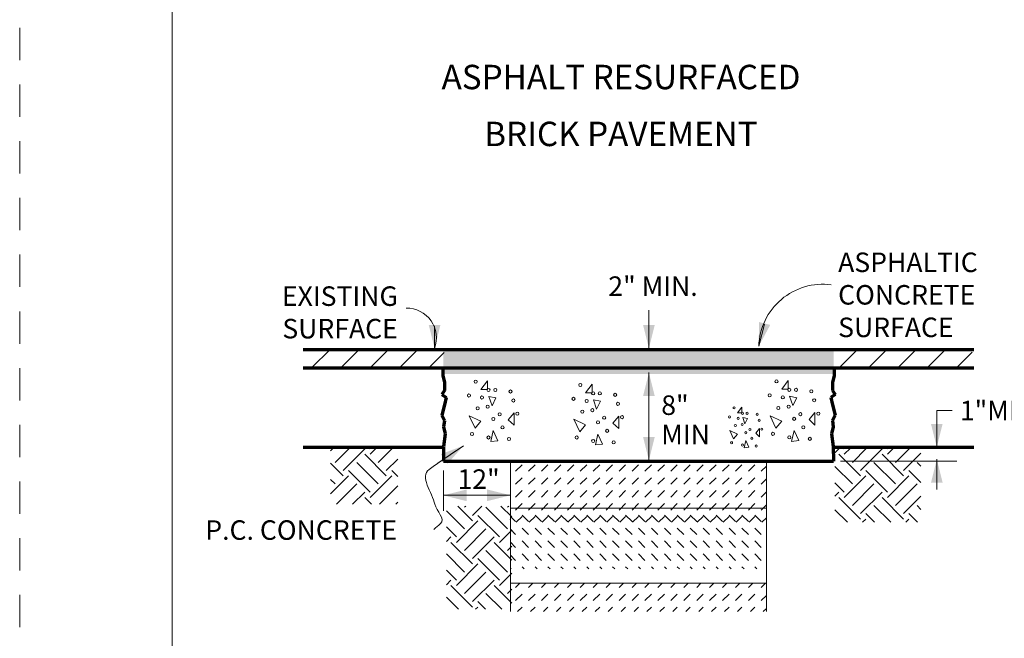
# Model space of a CAD drawing. Units: feet. Extents: x -0.8 to 7.7, y -0.5 to 10.5.
# Drawn here: x -0.6 to 3.4, y 4.8 to 7.3 of the extents above; entities that cross this region are included whole.
import ezdxf
from ezdxf.enums import TextEntityAlignment as Align

# ---------------------------------------------------------------- set-up
doc = ezdxf.new("R2010")
doc.units = ezdxf.units.FT
doc.header["$MEASUREMENT"] = 0
doc.linetypes.add('DGN Style 2', pattern=[0.220898, 0.132539, -0.088359])
for name, color, linetype, lineweight in [('Level 1', 7, 'Continuous', 0), ('Level 3', 7, 'Continuous', 0), ('Level 63 (Construction)', 7, 'Continuous', 0)]:
    doc.layers.add(name, color=color, linetype=linetype, lineweight=lineweight)
doc.styles.add('Style-WORKING', font='WORKING.shx')

msp = doc.modelspace()

# ---------------------------------------------------------------- linework, layer by layer
at = {"layer": 'Level 1', "color": 7, "linetype": 'Continuous', "lineweight": 13}
for p, q in [((1.955, 5.9857), (1.955, 6.1423)), ((1.0761, 5.9856), (1.0761, 6.0784)), ((2.4056, 5.9946), (2.4288, 6.0852)), ((1.955, 5.8863), (1.955, 5.5262)), ((1.955, 5.5262), (1.955, 5.8863)), ((1.1944, 5.5864), (1.09, 5.5145)), ((3.1357, 5.5307), (3.1357, 5.407)), ((1.387, 5.3831), (1.1121, 5.3831)), ((1.1121, 5.3831), (1.387, 5.3831))]:
    msp.add_line(p, q, dxfattribs=at)
at = {"layer": 'Level 1', "color": 7, "linetype": 'Continuous', "lineweight": 70}
for p, q in [((0.5371, 5.981), (3.2871, 5.981)), ((0.5371, 5.9057), (3.2871, 5.9057)), ((1.1093, 5.9071), (1.1093, 5.8728)), ((2.7149, 5.9071), (2.7149, 5.8728)), ((1.1093, 5.8728), (1.1163, 5.8476)), ((2.7149, 5.8728), (2.7079, 5.8476)), ((1.1163, 5.8476), (1.1163, 5.8133)), ((2.7079, 5.8476), (2.7079, 5.8133)), ((1.1163, 5.8133), (1.106, 5.7965)), ((1.106, 5.7965), (1.1233, 5.7836)), ((1.1233, 5.7836), (1.1163, 5.7538)), ((2.7182, 5.7965), (2.7009, 5.7836)), ((2.7009, 5.7836), (2.7079, 5.7538)), ((2.7079, 5.8133), (2.7182, 5.7965)), ((1.1163, 5.7538), (1.106, 5.7111)), ((2.7079, 5.7538), (2.7182, 5.7111)), ((1.106, 5.7111), (1.1163, 5.6903)), ((2.7182, 5.7111), (2.7079, 5.6903)), ((1.1163, 5.6903), (1.113, 5.6645)), ((1.113, 5.6645), (1.12, 5.6348)), ((2.7112, 5.6645), (2.7042, 5.6348)), ((2.7079, 5.6903), (2.7112, 5.6645)), ((1.12, 5.6348), (1.113, 5.5837)), ((2.7042, 5.6348), (2.7112, 5.5837)), ((0.5371, 5.581), (1.1126, 5.581)), ((1.1126, 5.581), (1.1126, 5.5233)), ((2.7112, 5.5837), (2.7116, 5.5233)), ((2.7121, 5.581), (3.2871, 5.581)), ((1.1126, 5.5233), (2.7116, 5.5233))]:
    msp.add_line(p, q, dxfattribs=at)
at = {"layer": 'Level 1', "color": 7, "linetype": 'Continuous', "lineweight": 0}
for p, q in [((0.5769, 5.911), (0.6431, 5.9772)), ((0.6971, 5.911), (0.7633, 5.9772)), ((0.8173, 5.911), (0.8835, 5.9772)), ((0.9375, 5.911), (1.0037, 5.9772)), ((2.7406, 5.911), (2.8069, 5.9772)), ((2.8608, 5.911), (2.9271, 5.9772)), ((2.981, 5.911), (3.0473, 5.9772)), ((3.1012, 5.911), (3.1675, 5.9772)), ((1.0577, 5.911), (1.1149, 5.9682)), ((3.2214, 5.911), (3.2811, 5.9706)), ((1.293, 5.8527), (1.2664, 5.8175)), ((1.2664, 5.8175), (1.293, 5.8175)), ((1.293, 5.8175), (1.293, 5.8527)), ((1.7221, 5.8387), (1.6955, 5.8035)), ((1.7221, 5.8035), (1.7221, 5.8387)), ((2.5267, 5.8533), (2.5001, 5.8181)), ((2.5001, 5.8181), (2.5267, 5.8181)), ((2.5267, 5.8181), (2.5267, 5.8533)), ((1.3116, 5.7504), (1.2983, 5.7888)), ((1.2983, 5.7888), (1.3276, 5.7824)), ((1.3276, 5.7824), (1.3116, 5.7504)), ((1.6955, 5.8035), (1.7221, 5.8035)), ((1.7407, 5.7364), (1.7274, 5.7748)), ((1.7274, 5.7748), (1.7567, 5.7684)), ((2.5453, 5.751), (2.532, 5.7894)), ((2.532, 5.7894), (2.5613, 5.783)), ((2.5613, 5.783), (2.5453, 5.751)), ((1.7567, 5.7684), (1.7407, 5.7364)), ((2.3363, 5.7443), (2.3186, 5.7209)), ((2.3363, 5.7209), (2.3363, 5.7443)), ((1.2664, 5.6865), (1.2185, 5.7089)), ((1.2185, 5.7089), (1.2425, 5.6578)), ((1.3781, 5.6929), (1.402, 5.7217)), ((1.402, 5.7217), (1.402, 5.6706)), ((1.6955, 5.6725), (1.6476, 5.6949)), ((1.6476, 5.6949), (1.6716, 5.6438)), ((1.8072, 5.6789), (1.8311, 5.7077)), ((1.8311, 5.7077), (1.8311, 5.6566)), ((2.3186, 5.7209), (2.3363, 5.7209)), ((2.3487, 5.6762), (2.3399, 5.7017)), ((2.3399, 5.7017), (2.3594, 5.6975)), ((2.3594, 5.6975), (2.3487, 5.6762)), ((2.5001, 5.6871), (2.4522, 5.7095)), ((2.4522, 5.7095), (2.4762, 5.6584)), ((2.6118, 5.6935), (2.6357, 5.7223)), ((2.6357, 5.6712), (2.6118, 5.6935)), ((2.6357, 5.7223), (2.6357, 5.6712)), ((1.2425, 5.6578), (1.2664, 5.6865)), ((1.402, 5.6706), (1.3781, 5.6929)), ((1.6716, 5.6438), (1.6955, 5.6725)), ((1.8311, 5.6566), (1.8072, 5.6789)), ((2.3931, 5.6378), (2.409, 5.657)), ((2.409, 5.657), (2.409, 5.6229)), ((2.4762, 5.6584), (2.5001, 5.6871)), ((1.3063, 5.6035), (1.3169, 5.6482)), ((1.3169, 5.6482), (1.3355, 5.6067)), ((1.7354, 5.5895), (1.746, 5.6342)), ((1.746, 5.6342), (1.7647, 5.5927)), ((2.3186, 5.6336), (2.2867, 5.6485)), ((2.2867, 5.6485), (2.3026, 5.6144)), ((2.3026, 5.6144), (2.3186, 5.6336)), ((2.409, 5.6229), (2.3931, 5.6378)), ((2.54, 5.6041), (2.5506, 5.6488)), ((2.5506, 5.6488), (2.5693, 5.6073)), ((0.6494, 5.5655), (0.6602, 5.5762)), ((0.6682, 5.518), (0.7265, 5.5762)), ((0.7013, 5.4848), (0.7897, 5.5732)), ((0.8118, 5.5732), (0.8087, 5.5762)), ((0.8118, 5.5511), (0.8369, 5.5762)), ((0.8449, 5.518), (0.9032, 5.5762)), ((1.3355, 5.6067), (1.3063, 5.6035)), ((1.7647, 5.5927), (1.7354, 5.5895)), ((2.3452, 5.5782), (2.3523, 5.608)), ((2.3647, 5.5803), (2.3452, 5.5782)), ((2.3523, 5.608), (2.3647, 5.5803)), ((2.5693, 5.6073), (2.54, 5.6041)), ((2.718, 5.557), (2.7342, 5.5732)), ((2.7563, 5.5732), (2.7533, 5.5762)), ((2.7563, 5.5511), (2.7815, 5.5762)), ((2.7895, 5.518), (2.8478, 5.5762)), ((2.8226, 5.4848), (2.911, 5.5732)), ((2.9331, 5.5732), (2.9301, 5.5762)), ((2.9331, 5.5511), (2.9583, 5.5762)), ((2.9663, 5.518), (3.0246, 5.5762)), ((0.8781, 5.4627), (0.7897, 5.5511)), ((2.8226, 5.4627), (2.7342, 5.5511)), ((2.9994, 5.4627), (2.911, 5.5511)), ((2.9994, 5.4848), (3.0705, 5.5559)), ((0.7013, 5.4627), (0.6494, 5.5146)), ((0.8449, 5.4296), (0.7566, 5.518)), ((0.8781, 5.4848), (0.9252, 5.5319)), ((1.3871, 5.5233), (1.3871, 4.9654)), ((1.4084, 5.4819), (1.4349, 5.5085)), ((1.4615, 5.4819), (1.488, 5.5085)), ((1.5145, 5.4819), (1.541, 5.5085)), ((1.5675, 5.4819), (1.594, 5.5085)), ((1.6206, 5.4819), (1.6471, 5.5085)), ((1.6736, 5.4819), (1.7001, 5.5085)), ((1.7266, 5.4819), (1.7531, 5.5085)), ((1.7797, 5.4819), (1.8062, 5.5085)), ((1.8327, 5.4819), (1.8592, 5.5085)), ((1.8857, 5.4819), (1.9122, 5.5085)), ((1.9388, 5.4819), (1.9653, 5.5085)), ((1.9918, 5.4819), (2.0183, 5.5085)), ((2.0448, 5.4819), (2.0713, 5.5085)), ((2.0978, 5.4819), (2.1244, 5.5085)), ((2.1509, 5.4819), (2.1774, 5.5085)), ((2.2039, 5.4819), (2.2304, 5.5085)), ((2.2569, 5.4819), (2.2835, 5.5085)), ((2.31, 5.4819), (2.3365, 5.5085)), ((2.363, 5.4819), (2.3895, 5.5085)), ((2.416, 5.4819), (2.4371, 5.503)), ((2.4371, 5.2724), (2.4371, 5.5222)), ((2.7895, 5.4296), (2.718, 5.501)), ((2.7404, 5.5233), (3.2181, 5.5233)), ((2.9663, 5.4296), (2.8779, 5.518)), ((3.0705, 5.5021), (3.0547, 5.518)), ((0.6494, 5.3887), (0.7234, 5.4627)), ((0.8118, 5.3964), (0.7234, 5.4848)), ((0.8118, 5.3743), (0.9002, 5.4627)), ((0.9252, 5.4598), (0.9002, 5.4848)), ((1.1121, 5.3191), (1.1121, 5.4842)), ((1.4084, 5.4289), (1.4349, 5.4554)), ((1.4615, 5.4289), (1.488, 5.4554)), ((1.5145, 5.4289), (1.541, 5.4554)), ((1.5675, 5.4289), (1.594, 5.4554)), ((1.6206, 5.4289), (1.6471, 5.4554)), ((1.6736, 5.4289), (1.7001, 5.4554)), ((1.7266, 5.4289), (1.7531, 5.4554)), ((1.7797, 5.4289), (1.8062, 5.4554)), ((1.8327, 5.4289), (1.8592, 5.4554)), ((1.8857, 5.4289), (1.9122, 5.4554)), ((1.9388, 5.4289), (1.9653, 5.4554)), ((1.9918, 5.4289), (2.0183, 5.4554)), ((2.0448, 5.4289), (2.0713, 5.4554)), ((2.0978, 5.4289), (2.1244, 5.4554)), ((2.1509, 5.4289), (2.1774, 5.4554)), ((2.2039, 5.4289), (2.2304, 5.4554)), ((2.2569, 5.4289), (2.2835, 5.4554)), ((2.31, 5.4289), (2.3365, 5.4554)), ((2.363, 5.4289), (2.3895, 5.4554)), ((2.7563, 5.3743), (2.8447, 5.4627)), ((2.9331, 5.3964), (2.8447, 5.4848)), ((2.9331, 5.3743), (3.0215, 5.4627)), ((3.0705, 5.4358), (3.0215, 5.4848)), ((0.6682, 5.4296), (0.6494, 5.4484)), ((0.6736, 5.3466), (0.7566, 5.4296)), ((0.8503, 5.3466), (0.9252, 5.4214)), ((2.416, 5.4289), (2.4371, 5.45)), ((2.7563, 5.3964), (2.718, 5.4347)), ((2.7895, 5.3412), (2.8779, 5.4296)), ((2.9663, 5.3412), (3.0547, 5.4296)), ((0.7399, 5.3466), (0.7897, 5.3964)), ((0.8174, 5.3466), (0.7897, 5.3743)), ((1.4084, 5.3759), (1.4349, 5.4024)), ((1.4615, 5.3759), (1.488, 5.4024)), ((1.5145, 5.3759), (1.541, 5.4024)), ((1.5675, 5.3759), (1.594, 5.4024)), ((1.6206, 5.3759), (1.6471, 5.4024)), ((1.6736, 5.3759), (1.7001, 5.4024)), ((1.7266, 5.3759), (1.7531, 5.4024)), ((1.7797, 5.3759), (1.8062, 5.4024)), ((1.8327, 5.3759), (1.8592, 5.4024)), ((1.8857, 5.3759), (1.9122, 5.4024)), ((1.9388, 5.3759), (1.9653, 5.4024)), ((1.9918, 5.3759), (2.0183, 5.4024)), ((2.0448, 5.3759), (2.0713, 5.4024)), ((2.0978, 5.3759), (2.1244, 5.4024)), ((2.1509, 5.3759), (2.1774, 5.4024)), ((2.2039, 5.3759), (2.2304, 5.4024)), ((2.2569, 5.3759), (2.2835, 5.4024)), ((2.31, 5.3759), (2.3365, 5.4024)), ((2.363, 5.3759), (2.3895, 5.4024)), ((2.416, 5.3759), (2.4371, 5.3969)), ((2.718, 5.3802), (2.7342, 5.3964)), ((2.8226, 5.2859), (2.7342, 5.3743)), ((2.8226, 5.308), (2.911, 5.3964)), ((2.9994, 5.2859), (2.911, 5.3743)), ((2.9994, 5.308), (3.0705, 5.3792)), ((0.9166, 5.3466), (0.9252, 5.3551)), ((1.2316, 5.2785), (1.171, 5.3392)), ((1.1985, 5.3338), (1.2039, 5.3392)), ((1.2316, 5.3006), (1.2702, 5.3392)), ((1.3753, 5.2454), (1.2869, 5.3338)), ((1.3927, 5.2943), (1.3478, 5.3392)), ((1.3753, 5.3338), (1.3807, 5.3392)), ((1.3871, 5.331), (2.4371, 5.331)), ((1.4084, 5.3284), (1.4058, 5.331)), ((1.4084, 5.3228), (1.4349, 5.3494)), ((1.4615, 5.3284), (1.4589, 5.331)), ((1.4615, 5.3228), (1.488, 5.3494)), ((1.5145, 5.3284), (1.5119, 5.331)), ((1.5145, 5.3228), (1.541, 5.3494)), ((1.5675, 5.3284), (1.5649, 5.331)), ((1.5675, 5.3228), (1.594, 5.3494)), ((1.6206, 5.3284), (1.618, 5.331)), ((1.6206, 5.3228), (1.6471, 5.3494)), ((1.6736, 5.3284), (1.671, 5.331)), ((1.6736, 5.3228), (1.7001, 5.3494)), ((1.7266, 5.3284), (1.724, 5.331)), ((1.7266, 5.3228), (1.7531, 5.3494)), ((1.7797, 5.3284), (1.7771, 5.331)), ((1.7797, 5.3228), (1.8062, 5.3494)), ((1.8327, 5.3284), (1.8301, 5.331)), ((1.8327, 5.3228), (1.8592, 5.3494)), ((1.8857, 5.3284), (1.8831, 5.331)), ((1.8857, 5.3228), (1.9122, 5.3494)), ((1.9388, 5.3284), (1.9362, 5.331)), ((1.9388, 5.3228), (1.9653, 5.3494)), ((1.9918, 5.3284), (1.9892, 5.331)), ((1.9918, 5.3228), (2.0183, 5.3494)), ((2.0448, 5.3284), (2.0422, 5.331)), ((2.0448, 5.3228), (2.0713, 5.3494)), ((2.0978, 5.3284), (2.0953, 5.331)), ((2.0978, 5.3228), (2.1244, 5.3494)), ((2.1509, 5.3284), (2.1483, 5.331)), ((2.1509, 5.3228), (2.1774, 5.3494)), ((2.2039, 5.3284), (2.2013, 5.331)), ((2.2039, 5.3228), (2.2304, 5.3494)), ((2.2569, 5.3284), (2.2544, 5.331)), ((2.2569, 5.3228), (2.2835, 5.3494)), ((2.31, 5.3284), (2.3074, 5.331)), ((2.31, 5.3228), (2.3365, 5.3494)), ((2.363, 5.3284), (2.3604, 5.331)), ((2.363, 5.3228), (2.3895, 5.3494)), ((2.416, 5.3284), (2.4135, 5.331)), ((2.416, 5.3228), (2.4371, 5.3439)), ((2.9466, 5.2725), (2.8779, 5.3412)), ((3.0705, 5.3253), (3.0547, 5.3412)), ((1.1985, 5.2454), (1.1244, 5.3195)), ((1.3421, 5.2122), (1.2537, 5.3006)), ((1.4084, 5.2754), (1.3871, 5.2967)), ((1.411, 5.2724), (1.4349, 5.2963)), ((1.4615, 5.2754), (1.4349, 5.3019)), ((1.464, 5.2724), (1.488, 5.2963)), ((1.5145, 5.2754), (1.488, 5.3019)), ((1.5171, 5.2724), (1.541, 5.2963)), ((1.5675, 5.2754), (1.541, 5.3019)), ((1.5701, 5.2724), (1.594, 5.2963)), ((1.6206, 5.2754), (1.594, 5.3019)), ((1.6231, 5.2724), (1.6471, 5.2963)), ((1.6736, 5.2754), (1.6471, 5.3019)), ((1.6762, 5.2724), (1.7001, 5.2963)), ((1.7266, 5.2754), (1.7001, 5.3019)), ((1.7292, 5.2724), (1.7531, 5.2963)), ((1.7797, 5.2754), (1.7531, 5.3019)), ((1.7822, 5.2724), (1.8062, 5.2963)), ((1.8327, 5.2754), (1.8062, 5.3019)), ((1.8353, 5.2724), (1.8592, 5.2963)), ((1.8857, 5.2754), (1.8592, 5.3019)), ((1.8883, 5.2724), (1.9122, 5.2963)), ((1.9388, 5.2754), (1.9122, 5.3019)), ((1.9413, 5.2724), (1.9653, 5.2963)), ((1.9918, 5.2754), (1.9653, 5.3019)), ((1.9944, 5.2724), (2.0183, 5.2963)), ((2.0448, 5.2754), (2.0183, 5.3019)), ((2.0474, 5.2724), (2.0713, 5.2963)), ((2.0978, 5.2754), (2.0713, 5.3019)), ((2.1004, 5.2724), (2.1244, 5.2963)), ((2.1509, 5.2754), (2.1244, 5.3019)), ((2.1535, 5.2724), (2.1774, 5.2963)), ((2.2039, 5.2754), (2.1774, 5.3019)), ((2.2065, 5.2724), (2.2304, 5.2963)), ((2.2569, 5.2754), (2.2304, 5.3019)), ((2.2595, 5.2724), (2.2835, 5.2963)), ((2.31, 5.2754), (2.2835, 5.3019)), ((2.3126, 5.2724), (2.3365, 5.2963)), ((2.363, 5.2754), (2.3365, 5.3019)), ((2.3656, 5.2724), (2.3895, 5.2963)), ((2.416, 5.2754), (2.3895, 5.3019)), ((2.4186, 5.2724), (2.4371, 5.2909)), ((2.7698, 5.2725), (2.718, 5.3242)), ((2.8803, 5.2725), (2.8447, 5.308)), ((3.0571, 5.2725), (3.0215, 5.308)), ((1.1654, 5.2122), (1.1244, 5.2532)), ((1.1654, 5.1901), (1.2537, 5.2785)), ((2.4371, 5.0224), (2.4371, 5.2724)), ((2.8313, 5.2725), (2.8447, 5.2859)), ((3.008, 5.2725), (3.0215, 5.2859)), ((1.1244, 5.1933), (1.1433, 5.2122)), ((1.1985, 5.157), (1.2869, 5.2454)), ((1.2316, 5.1239), (1.32, 5.2122)), ((1.3421, 5.1901), (1.3927, 5.2407)), ((1.4084, 5.2223), (1.3871, 5.2437)), ((1.4615, 5.2223), (1.4349, 5.2489)), ((1.5145, 5.2223), (1.488, 5.2489)), ((1.5675, 5.2223), (1.541, 5.2489)), ((1.6206, 5.2223), (1.594, 5.2489)), ((1.6736, 5.2223), (1.6471, 5.2489)), ((1.7266, 5.2223), (1.7001, 5.2489)), ((1.7797, 5.2223), (1.7531, 5.2489)), ((1.8327, 5.2223), (1.8062, 5.2489)), ((1.8857, 5.2223), (1.8592, 5.2489)), ((1.9388, 5.2223), (1.9122, 5.2489)), ((1.9918, 5.2223), (1.9653, 5.2489)), ((2.0448, 5.2223), (2.0183, 5.2489)), ((2.0978, 5.2223), (2.0713, 5.2489)), ((2.1509, 5.2223), (2.1244, 5.2489)), ((2.2039, 5.2223), (2.1774, 5.2489)), ((2.2569, 5.2223), (2.2304, 5.2489)), ((2.31, 5.2223), (2.2835, 5.2489)), ((2.363, 5.2223), (2.3365, 5.2489)), ((2.416, 5.2223), (2.3895, 5.2489)), ((1.2316, 5.1018), (1.1433, 5.1901)), ((1.3927, 5.1175), (1.32, 5.1901)), ((1.3753, 5.157), (1.3927, 5.1744)), ((1.4084, 5.1693), (1.3871, 5.1906)), ((1.4615, 5.1693), (1.4349, 5.1958)), ((1.5145, 5.1693), (1.488, 5.1958)), ((1.5675, 5.1693), (1.541, 5.1958)), ((1.6206, 5.1693), (1.594, 5.1958)), ((1.6736, 5.1693), (1.6471, 5.1958)), ((1.7266, 5.1693), (1.7001, 5.1958)), ((1.7797, 5.1693), (1.7531, 5.1958)), ((1.8327, 5.1693), (1.8062, 5.1958)), ((1.8857, 5.1693), (1.8592, 5.1958)), ((1.9388, 5.1693), (1.9122, 5.1958)), ((1.9918, 5.1693), (1.9653, 5.1958)), ((2.0448, 5.1693), (2.0183, 5.1958)), ((2.0978, 5.1693), (2.0713, 5.1958)), ((2.1509, 5.1693), (2.1244, 5.1958)), ((2.2039, 5.1693), (2.1774, 5.1958)), ((2.2569, 5.1693), (2.2304, 5.1958)), ((2.31, 5.1693), (2.2835, 5.1958)), ((2.363, 5.1693), (2.3365, 5.1958)), ((2.416, 5.1693), (2.3895, 5.1958)), ((1.1985, 5.0686), (1.1244, 5.1428)), ((1.3753, 5.0686), (1.2869, 5.157)), ((1.4084, 5.1163), (1.3871, 5.1376)), ((1.4615, 5.1163), (1.4349, 5.1428)), ((1.5145, 5.1163), (1.488, 5.1428)), ((1.5675, 5.1163), (1.541, 5.1428)), ((1.6206, 5.1163), (1.594, 5.1428)), ((1.6736, 5.1163), (1.6471, 5.1428)), ((1.7266, 5.1163), (1.7001, 5.1428)), ((1.7797, 5.1163), (1.7531, 5.1428)), ((1.8327, 5.1163), (1.8062, 5.1428)), ((1.8857, 5.1163), (1.8592, 5.1428)), ((1.9388, 5.1163), (1.9122, 5.1428)), ((1.9918, 5.1163), (1.9653, 5.1428)), ((2.0448, 5.1163), (2.0183, 5.1428)), ((2.0978, 5.1163), (2.0713, 5.1428)), ((2.1509, 5.1163), (2.1244, 5.1428)), ((2.2039, 5.1163), (2.1774, 5.1428)), ((2.2569, 5.1163), (2.2304, 5.1428)), ((2.31, 5.1163), (2.2835, 5.1428)), ((2.363, 5.1163), (2.3365, 5.1428)), ((2.416, 5.1163), (2.3895, 5.1428)), ((1.1654, 5.0134), (1.2537, 5.1018)), ((1.3421, 5.0355), (1.2537, 5.1239)), ((1.4437, 5.081), (1.4349, 5.0898)), ((1.4967, 5.081), (1.488, 5.0898)), ((1.5498, 5.081), (1.541, 5.0898)), ((1.6028, 5.081), (1.594, 5.0898)), ((1.6558, 5.081), (1.6471, 5.0898)), ((1.7089, 5.081), (1.7001, 5.0898)), ((1.7619, 5.081), (1.7531, 5.0898)), ((1.8149, 5.081), (1.8062, 5.0898)), ((1.868, 5.081), (1.8592, 5.0898)), ((1.921, 5.081), (1.9122, 5.0898)), ((1.974, 5.081), (1.9653, 5.0898)), ((2.0271, 5.081), (2.0183, 5.0898)), ((2.0801, 5.081), (2.0713, 5.0898)), ((2.1331, 5.081), (2.1244, 5.0898)), ((2.1862, 5.081), (2.1774, 5.0898)), ((2.2392, 5.081), (2.2304, 5.0898)), ((2.2922, 5.081), (2.2835, 5.0898)), ((2.3453, 5.081), (2.3365, 5.0898)), ((2.3983, 5.081), (2.3895, 5.0898)), ((1.1654, 5.0355), (1.1244, 5.0765)), ((1.1985, 4.9802), (1.2869, 5.0686)), ((1.3421, 5.0134), (1.3927, 5.0639)), ((1.3907, 5.081), (1.3871, 5.0846)), ((1.1244, 5.0166), (1.1433, 5.0355)), ((1.2316, 4.925), (1.1433, 5.0134)), ((1.2316, 4.9471), (1.32, 5.0355)), ((1.3927, 4.9407), (1.32, 5.0134)), ((1.3871, 5.0224), (1.3871, 4.9068)), ((1.3871, 5.0224), (2.4371, 5.0224)), ((1.4084, 5.0046), (1.4262, 5.0224)), ((1.4615, 5.0046), (1.4792, 5.0224)), ((1.5145, 5.0046), (1.5322, 5.0224)), ((1.5675, 5.0046), (1.5853, 5.0224)), ((1.6206, 5.0046), (1.6383, 5.0224)), ((1.6736, 5.0046), (1.6913, 5.0224)), ((1.7266, 5.0046), (1.7444, 5.0224)), ((1.7797, 5.0046), (1.7974, 5.0224)), ((1.8327, 5.0046), (1.8504, 5.0224)), ((1.8857, 5.0046), (1.9035, 5.0224)), ((1.9388, 5.0046), (1.9565, 5.0224)), ((1.9918, 5.0046), (2.0095, 5.0224)), ((2.0448, 5.0046), (2.0626, 5.0224)), ((2.0978, 5.0046), (2.1156, 5.0224)), ((2.1509, 5.0046), (2.1686, 5.0224)), ((2.2039, 5.0046), (2.2217, 5.0224)), ((2.2569, 5.0046), (2.2747, 5.0224)), ((2.31, 5.0046), (2.3277, 5.0224)), ((2.363, 5.0046), (2.3808, 5.0224)), ((2.416, 5.0046), (2.4338, 5.0224)), ((2.4371, 4.9068), (2.4371, 5.0224)), ((1.3513, 4.9158), (1.2869, 4.9802)), ((1.3753, 4.9802), (1.3927, 4.9977)), ((1.4084, 4.9516), (1.4349, 4.9781)), ((1.4615, 4.9516), (1.488, 4.9781)), ((1.5145, 4.9516), (1.541, 4.9781)), ((1.5675, 4.9516), (1.594, 4.9781)), ((1.6206, 4.9516), (1.6471, 4.9781)), ((1.6736, 4.9516), (1.7001, 4.9781)), ((1.7266, 4.9516), (1.7531, 4.9781)), ((1.7797, 4.9516), (1.8062, 4.9781)), ((1.8327, 4.9516), (1.8592, 4.9781)), ((1.8857, 4.9516), (1.9122, 4.9781)), ((1.9388, 4.9516), (1.9653, 4.9781)), ((1.9918, 4.9516), (2.0183, 4.9781)), ((2.0448, 4.9516), (2.0713, 4.9781)), ((2.0978, 4.9516), (2.1244, 4.9781)), ((2.1509, 4.9516), (2.1774, 4.9781)), ((2.2039, 4.9516), (2.2304, 4.9781)), ((2.2569, 4.9516), (2.2835, 4.9781)), ((2.31, 4.9516), (2.3365, 4.9781)), ((2.363, 4.9516), (2.3895, 4.9781)), ((2.416, 4.9516), (2.4371, 4.9727)), ((1.1746, 4.9158), (1.1244, 4.966)), ((1.285, 4.9158), (1.2537, 4.9471)), ((1.2445, 4.9158), (1.2537, 4.925)), ((1.4166, 4.9068), (1.4349, 4.9251)), ((1.4696, 4.9068), (1.488, 4.9251)), ((1.5227, 4.9068), (1.541, 4.9251)), ((1.5757, 4.9068), (1.594, 4.9251)), ((1.6287, 4.9068), (1.6471, 4.9251)), ((1.6818, 4.9068), (1.7001, 4.9251)), ((1.7348, 4.9068), (1.7531, 4.9251)), ((1.7878, 4.9068), (1.8062, 4.9251)), ((1.8409, 4.9068), (1.8592, 4.9251)), ((1.8939, 4.9068), (1.9122, 4.9251)), ((1.9469, 4.9068), (1.9653, 4.9251)), ((2, 4.9068), (2.0183, 4.9251)), ((2.053, 4.9068), (2.0713, 4.9251)), ((2.106, 4.9068), (2.1244, 4.9251)), ((2.1591, 4.9068), (2.1774, 4.9251)), ((2.2121, 4.9068), (2.2304, 4.9251)), ((2.2651, 4.9068), (2.2835, 4.9251)), ((2.3182, 4.9068), (2.3365, 4.9251)), ((2.3712, 4.9068), (2.3895, 4.9251)), ((2.4242, 4.9068), (2.4371, 4.9196))]:
    msp.add_line(p, q, dxfattribs=at)
at = {"layer": 'Level 1', "color": 7, "linetype": 'Continuous', "lineweight": 13, "flags": 128}
msp.add_lwpolyline([(3.1357, 5.5801), (3.1357, 5.7309), (3.1989, 5.7309)], dxfattribs=at)
at = {"layer": 'Level 1', "color": 7, "linetype": 'Continuous', "lineweight": 0}
for centre, radius in [((1.2447, 5.8494), 0.0064), ((2.4784, 5.85), 0.0064), ((1.2971, 5.815), 0.0064), ((1.3248, 5.815), 0.0064), ((1.3873, 5.8089), 0.0064), ((1.6738, 5.8354), 0.0064), ((2.5308, 5.8156), 0.0064), ((2.5585, 5.8156), 0.0064), ((2.621, 5.8095), 0.0064), ((1.2169, 5.7924), 0.0064), ((1.2704, 5.784), 0.0064), ((1.3991, 5.772), 0.0064), ((1.646, 5.7784), 0.0064), ((1.6995, 5.77), 0.0064), ((1.7262, 5.801), 0.0064), ((1.7539, 5.801), 0.0064), ((1.8164, 5.7949), 0.0064), ((2.4506, 5.793), 0.0064), ((2.5041, 5.7846), 0.0064), ((2.6328, 5.7726), 0.0064), ((1.2525, 5.7401), 0.0064), ((1.2941, 5.7461), 0.0064), ((1.7232, 5.7321), 0.0064), ((1.8282, 5.758), 0.0064), ((2.3042, 5.7421), 0.00427), ((2.4862, 5.7407), 0.0064), ((2.5278, 5.7467), 0.0064), ((1.3168, 5.6961), 0.0064), ((1.3426, 5.7151), 0.0064), ((1.4158, 5.7174), 0.0064), ((1.6816, 5.7261), 0.0064), ((1.7717, 5.7011), 0.0064), ((1.8449, 5.7034), 0.0064), ((2.2856, 5.7042), 0.00427), ((2.3213, 5.6986), 0.00427), ((2.3391, 5.7192), 0.00427), ((2.3575, 5.7192), 0.00427), ((2.3992, 5.7152), 0.00427), ((2.407, 5.6906), 0.00427), ((2.5505, 5.6967), 0.0064), ((2.5763, 5.7157), 0.0064), ((2.6495, 5.718), 0.0064), ((1.3545, 5.6615), 0.0064), ((1.7459, 5.6821), 0.0064), ((1.7836, 5.6475), 0.0064), ((2.3093, 5.6693), 0.00427), ((2.3371, 5.6732), 0.00427), ((2.3694, 5.6526), 0.00427), ((2.4182, 5.6541), 0.00427), ((2.5882, 5.6621), 0.0064), ((1.2298, 5.6343), 0.0064), ((1.2971, 5.6201), 0.0064), ((1.3812, 5.6141), 0.0064), ((1.6589, 5.6203), 0.0064), ((2.3522, 5.6399), 0.00427), ((2.3773, 5.6169), 0.00427), ((2.4635, 5.6349), 0.0064), ((2.5308, 5.6207), 0.0064), ((2.6149, 5.6147), 0.0064), ((1.7262, 5.6061), 0.0064), ((1.8103, 5.6001), 0.0064), ((2.2942, 5.5987), 0.00427), ((2.3391, 5.5893), 0.00427), ((2.3951, 5.5852), 0.00427)]:
    msp.add_circle(centre, radius, dxfattribs=at)
for centre, radius, start, end in [((2.6679, 5.9861), 0.2624, 82.5164, 178.1311), ((0.9613, 6.0283), 0.1225, 339.6345, 90.5236)]:
    msp.add_arc(centre, radius, start, end, dxfattribs=at)
at = {"layer": 'Level 1', "color": 7, "linetype": 'Continuous', "lineweight": 13}
msp.add_open_spline([(1.1944, 5.5864), (1.1474, 5.554), (1.1003, 5.5216), (1.0533, 5.4892), (1.0136, 5.4619), (1.0663, 5.3933), (1.0771, 5.3465), (1.0833, 5.3197), (1.1219, 5.2852), (1.1009, 5.2672), (1.0916, 5.2593), (1.0824, 5.2513), (1.0731, 5.2434)], degree=3, knots=[0, 0, 0, 0, 0.39352, 0.39352, 0.39352, 0.725791, 0.725791, 0.725791, 0.915948, 0.915948, 0.915948, 1, 1, 1, 1], dxfattribs=at)
at = {"layer": 'Level 1', "color": 7, "linetype": 'Continuous', "lineweight": 0}
msp.add_point((1.387, 5.2826), dxfattribs=at)
for points in [[(1.1001, 6.0816), (1.0761, 5.9856), (1.0521, 6.0816)], [(1.979, 6.0817), (1.955, 5.9857), (1.931, 6.0817)], [(3.1597, 5.6761), (3.1357, 5.5801), (3.1117, 5.6761)], [(1.979, 5.6222), (1.955, 5.5262), (1.931, 5.6222)], [(1.2081, 5.3591), (1.1121, 5.3831), (1.2081, 5.4071)]]:
    msp.add_solid(points, dxfattribs=at)
at = {"layer": 'Level 1', "color": 7, "linetype": 'Continuous', "lineweight": 0, "extrusion": (0, 0, -1)}
for points in [[(-2.4526, 6.0817), (-2.4056, 5.9946), (-2.4061, 6.0936)], [(-1.1121, 5.981), (-1.1121, 5.881), (-2.7121, 5.981), (-2.7121, 5.881)], [(-1.931, 5.7903), (-1.955, 5.8863), (-1.979, 5.7903)], [(-1.1017, 5.5517), (-1.1944, 5.5864), (-1.129, 5.5122)], [(-3.1117, 5.4347), (-3.1357, 5.5307), (-3.1597, 5.4347)], [(-1.291, 5.4071), (-1.387, 5.3831), (-1.291, 5.3591)]]:
    msp.add_solid(points, dxfattribs=at)
at = {"layer": 'Level 3', "color": 7, "linetype": 'Continuous', "lineweight": 13}
msp.add_line((0, 9.9), (0, 0), dxfattribs=at)
at = {"layer": 'Level 63 (Construction)', "color": 7, "linetype": 'DGN Style 2', "lineweight": 0, "flags": 128}
msp.add_lwpolyline([(-0.6254, -0.2738), (-0.6254, 10.2741), (7.5253, 10.2741), (7.5253, -0.2738)], close=True, dxfattribs=at)

# ---------------------------------------------------------------- texts
at = {"layer": 'Level 1', "color": 7, "linetype": 'Continuous', "lineweight": 40, "style": 'Style-WORKING'}
for s, p in [('ASPHALT RESURFACED', (1.8407, 7.0481)), ('BRICK PAVEMENT', (1.8403, 6.8148))]:
    msp.add_text(s, height=0.1, dxfattribs=at).set_placement(p, align=Align.CENTER)
at = {"layer": 'Level 1', "color": 7, "linetype": 'Continuous', "lineweight": 13, "style": 'Style-WORKING'}
for s, p in [('ASPHALTIC', (2.731, 6.2984)), ('CONCRETE', (2.731, 6.1651)), ('SURFACE', (2.731, 6.0317)), ('1"MIN.', (3.2302, 5.6908)), ('P.C. CONCRETE', (0.1357, 5.2006))]:
    msp.add_text(s, height=0.08, dxfattribs=at).set_placement(p)
for s, p in [('2" MIN.', (1.9718, 6.2006)), ('12"', (1.2565, 5.4095))]:
    msp.add_text(s, height=0.08, dxfattribs=at).set_placement(p, align=Align.CENTER)
for s, p in [('EXISTING', (0.9253, 6.1597)), ('SURFACE', (0.9253, 6.0264))]:
    msp.add_text(s, height=0.08, dxfattribs=at).set_placement(p, align=Align.RIGHT)
at = {"layer": 'Level 1', "color": 7, "linetype": 'Continuous', "lineweight": 13, "insert": (2.0056, 5.5676), "char_height": 0.08, "attachment_point": 7, "line_spacing_factor": 0.900001, "style": 'Style-WORKING'}
msp.add_mtext('8"\\PMIN', dxfattribs=at)

doc.saveas('drawing.dxf')
